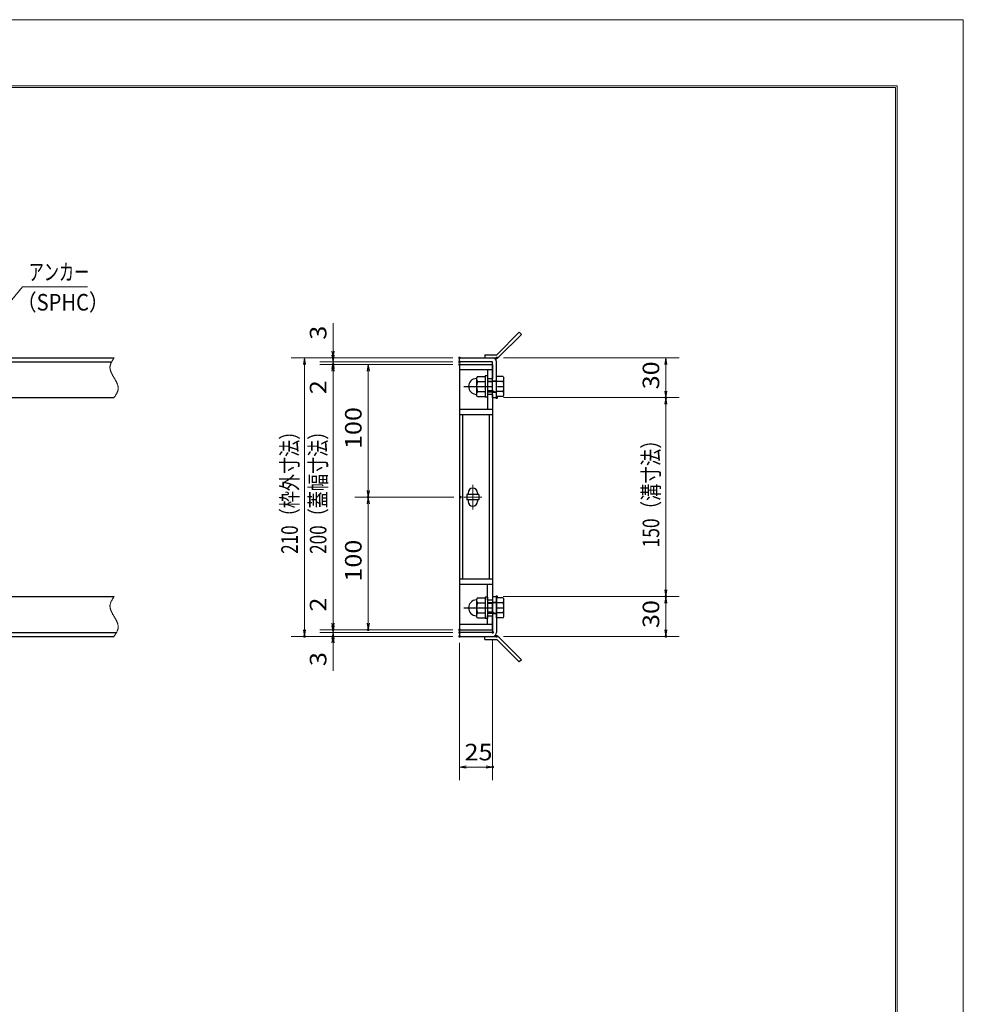
# Model space of a CAD drawing. Units: millimetres. Extents: x -1050 to 1050, y -743 to 742.
# Drawn here: x 338 to 1050, y 0 to 742 of the extents above; entities that cross this region are included whole.
import ezdxf

# ---------------------------------------------------------------- set-up
doc = ezdxf.new("R2010")
doc.units = ezdxf.units.MM
doc.header["$LTSCALE"] = 5
doc.linetypes.add('JWW_CENTER1', pattern=[6.773333, 4.233333, -0.846667, 0.846667, -0.846667])
doc.linetypes.add('JWW_PHANTOM1', pattern=[6.773333, 3.386667, -0.846667, 0.423333, -0.846667, 0.423333, -0.846667])
for name, color, linetype in [('7-図\u3000枠', 7, 'Continuous'), ('アンカー', 7, 'Continuous'), ('中心線', 7, 'Continuous'), ('寸法注釈', 7, 'Continuous'), ('想像線', 7, 'Continuous'), ('枠', 7, 'Continuous'), ('締付部品', 7, 'Continuous'), ('蓋', 7, 'Continuous')]:
    doc.layers.add(name, color=color, linetype=linetype)
doc.styles.add('ＭＳ ゴシック', font='txt', dxfattribs={"height": 1})

# ---------------------------------------------------------------- blocks, each defined once
blk = doc.blocks.new('_OPEN_0-1_')
at = {"layer": '寸法注釈', "color": 2, "linetype": 'Continuous', "lineweight": 5}
for p, q in [((-1, 0.17), (0, 0)), ((0, 0), (-1, -0.17)), ((0, 0), (-1, 0))]:
    blk.add_line(p, q, dxfattribs=at)
blk = doc.blocks.new('A$C137235B9_0-9_')
at = {"layer": '締付部品', "color": 7, "linetype": 'Continuous', "lineweight": 25}
for p, q in [((10.17, 15.51), (9.59, 14.5)), ((10.17, 15.51), (16.09, 15.51)), ((16.09, 16), (16.09, 0)), ((17.69, 16), (16.09, 16)), ((17.69, 16), (17.69, 0)), ((24.69, 0.49), (24.69, 15.51)), ((29.61, 15.51), (24.69, 15.51)), ((29.61, 15.51), (30.19, 14.5)), ((9.59, 14.5), (9.59, 1.5)), ((10.17, 11.75), (16.09, 11.75)), ((17.69, 12), (24.69, 12)), ((21.69, 11.32), (17.69, 11.32)), ((21.69, 12.25), (24.69, 12.25)), ((22.87, 12), (21.69, 11.32)), ((21.69, 4), (21.69, 12)), ((29.61, 11.75), (24.69, 11.75)), ((30.19, 1.5), (30.19, 14.5)), ((10.17, 0.49), (9.59, 1.5)), ((10.17, 4.25), (16.09, 4.25)), ((10.17, 0.49), (16.09, 0.49)), ((17.69, 0), (16.09, 0)), ((21.69, 4.68), (17.69, 4.68)), ((17.69, 4), (24.69, 4)), ((22.87, 4), (21.69, 4.68)), ((21.69, 3.75), (24.69, 3.75)), ((29.61, 4.25), (24.69, 4.25)), ((29.61, 0.49), (24.69, 0.49)), ((29.61, 0.49), (30.19, 1.5))]:
    blk.add_line(p, q, dxfattribs=at)
at = {"layer": '締付部品', "color": 6, "linetype": 'JWW_CENTER1', "lineweight": 25}
blk.add_line((0, 8), (33.59, 8), dxfattribs=at)
at = {"layer": '締付部品', "color": 7, "linetype": 'Continuous', "lineweight": 25}
for centre, radius, start, end in [((9.59, 8), 6, 92.7294, 267.2706), ((9.29, 14.29), 0.3, 272.7294, 0), ((12.92, 13.63), 3.32, 180, 214.38425), ((22.01, 8), 12.42, 162.41205, 197.58795), ((26.87, 13.63), 3.32, 325.61575, 0), ((17.77, 8), 12.42, 342.41205, 17.58795), ((9.29, 1.71), 0.3, 0, 87.2706), ((12.92, 2.37), 3.32, 145.61575, 180), ((26.87, 2.37), 3.32, 0, 34.38425)]:
    blk.add_arc(centre, radius, start, end, dxfattribs=at)
blk = doc.blocks.new('A$C4F066A7F_0-4_')
at = {"layer": 'アンカー', "color": 7, "linetype": 'Continuous', "lineweight": 25}
for p, q in [((0, 19.3), (9.05, 19.3)), ((0, 17), (0, 19.3)), ((0, 17), (9.05, 17)), ((26.05, 0), (9.05, 17)), ((27.68, 1.63), (10.67, 18.63)), ((27.68, 1.63), (26.05, 0))]:
    blk.add_line(p, q, dxfattribs=at)
blk.add_arc((9.05, 17), 2.3, 45, 90, dxfattribs=at)
blk = doc.blocks.new('A$C6EB770D1_0-4_')
at = {"layer": 'アンカー', "color": 7, "linetype": 'Continuous', "lineweight": 25}
for p, q in [((26.05, 19.3), (9.05, 2.3)), ((27.68, 17.68), (10.67, 0.67)), ((27.68, 17.68), (26.05, 19.3)), ((0, 2.3), (9.05, 2.3)), ((0, 2.3), (0, 0)), ((0, 0), (9.05, 0))]:
    blk.add_line(p, q, dxfattribs=at)
blk.add_arc((9.05, 2.3), 2.3, 270, 315, dxfattribs=at)

msp = doc.modelspace()

# ---------------------------------------------------------------- linework, layer by layer
at = {"layer": '7-図\u3000枠', "color": 4, "linetype": 'Continuous', "lineweight": 5}
for p, q in [((-975, 692.5), (1000, 692.5)), ((-973.75, 691.25), (998.75, 691.25)), ((998.75, -691.25), (998.75, 691.25)), ((1000, 692.5), (1000, -692.5))]:
    msp.add_line(p, q, dxfattribs=at)
at = {"layer": 'DEFPOINTS', "color": 4, "linetype": 'Continuous', "lineweight": 5}
for p, q in [((-1050, 742.5), (1050, 742.5)), ((1050, 742.5), (1050, -742.5))]:
    msp.add_line(p, q, dxfattribs=at)
at = {"layer": 'DEFPOINTS', "color": 4, "linetype": 'Continuous', "lineweight": 5, "const_width": 1}
for points in [[(575.18, 487.47, 0.414214), (574.68, 487.97, 0.414214), (574.18, 487.47, 0.414214), (574.68, 486.97, 0.414214)], [(575.18, 482.47, 0.414214), (574.68, 482.97, 0.414214), (574.18, 482.47, 0.414214), (574.68, 481.97, 0.414214)], [(670.56, 487.47, 0.414214), (670.06, 487.97, 0.414214), (669.56, 487.47, 0.414214), (670.06, 486.97, 0.414214)], [(670.56, 487.47, 0.414214), (670.06, 487.97, 0.414214), (669.56, 487.47, 0.414214), (670.06, 486.97, 0.414214)], [(670.56, 484.47, 0.414214), (670.06, 484.97, 0.414214), (669.56, 484.47, 0.414214), (670.06, 483.97, 0.414214)], [(670.56, 484.47, 0.414214), (670.06, 484.97, 0.414214), (669.56, 484.47, 0.414214), (670.06, 483.97, 0.414214)], [(670.56, 482.47, 0.414214), (670.06, 482.97, 0.414214), (669.56, 482.47, 0.414214), (670.06, 481.97, 0.414214)], [(670.56, 482.47, 0.414214), (670.06, 482.97, 0.414214), (669.56, 482.47, 0.414214), (670.06, 481.97, 0.414214)], [(670.56, 482.47, 0.414214), (670.06, 482.97, 0.414214), (669.56, 482.47, 0.414214), (670.06, 481.97, 0.414214)], [(698.61, 487.47, 0.414214), (698.11, 487.97, 0.414214), (697.61, 487.47, 0.414214), (698.11, 486.97, 0.414214)], [(698.61, 457.47, 0.414214), (698.11, 457.97, 0.414214), (697.61, 457.47, 0.414214), (698.11, 456.97, 0.414214)], [(698.61, 457.47, 0.414214), (698.11, 457.97, 0.414214), (697.61, 457.47, 0.414214), (698.11, 456.97, 0.414214)], [(826.18, 457.47, 0.414214), (825.68, 457.97, 0.414214), (825.18, 457.47, 0.414214), (825.68, 456.97, 0.414214)], [(601.71, 382.47, 0.414214), (601.21, 382.97, 0.414214), (600.71, 382.47, 0.414214), (601.21, 381.97, 0.414214)], [(671.25, 382.47, 0.414214), (670.75, 382.97, 0.414214), (670.25, 382.47, 0.414214), (670.75, 381.97, 0.414214)], [(671.25, 382.47, 0.414214), (670.75, 382.97, 0.414214), (670.25, 382.47, 0.414214), (670.75, 381.97, 0.414214)], [(698.56, 307.47, 0.414214), (698.06, 307.97, 0.414214), (697.56, 307.47, 0.414214), (698.06, 306.97, 0.414214)], [(698.56, 307.47, 0.414214), (698.06, 307.97, 0.414214), (697.56, 307.47, 0.414214), (698.06, 306.97, 0.414214)], [(826.18, 307.47, 0.414214), (825.68, 307.97, 0.414214), (825.18, 307.47, 0.414214), (825.68, 306.97, 0.414214)], [(575.18, 282.47, 0.414214), (574.68, 282.97, 0.414214), (574.18, 282.47, 0.414214), (574.68, 281.97, 0.414214)], [(575.18, 282.47, 0.414214), (574.68, 282.97, 0.414214), (574.18, 282.47, 0.414214), (574.68, 281.97, 0.414214)], [(601.71, 282.47, 0.414214), (601.21, 282.97, 0.414214), (600.71, 282.47, 0.414214), (601.21, 281.97, 0.414214)], [(670.56, 282.47, 0.414214), (670.06, 282.97, 0.414214), (669.56, 282.47, 0.414214), (670.06, 281.97, 0.414214)], [(670.56, 282.47, 0.414214), (670.06, 282.97, 0.414214), (669.56, 282.47, 0.414214), (670.06, 281.97, 0.414214)], [(670.56, 282.47, 0.414214), (670.06, 282.97, 0.414214), (669.56, 282.47, 0.414214), (670.06, 281.97, 0.414214)], [(553.65, 277.47, 0.414214), (553.15, 277.97, 0.414214), (552.65, 277.47, 0.414214), (553.15, 276.97, 0.414214)], [(575.18, 277.47, 0.414214), (574.68, 277.97, 0.414214), (574.18, 277.47, 0.414214), (574.68, 276.97, 0.414214)], [(670.56, 280.47, 0.414214), (670.06, 280.97, 0.414214), (669.56, 280.47, 0.414214), (670.06, 279.97, 0.414214)], [(670.56, 280.47, 0.414214), (670.06, 280.97, 0.414214), (669.56, 280.47, 0.414214), (670.06, 279.97, 0.414214)], [(670.56, 277.47, 0.414214), (670.06, 277.97, 0.414214), (669.56, 277.47, 0.414214), (670.06, 276.97, 0.414214)], [(670.56, 277.47, 0.414214), (670.06, 277.97, 0.414214), (669.56, 277.47, 0.414214), (670.06, 276.97, 0.414214)], [(670.56, 277.47, 0.414214), (670.06, 277.97, 0.414214), (669.56, 277.47, 0.414214), (670.06, 276.97, 0.414214)], [(695.56, 280.47, 0.414214), (695.06, 280.97, 0.414214), (694.56, 280.47, 0.414214), (695.06, 279.97, 0.414214)], [(698.61, 277.47, 0.414214), (698.11, 277.97, 0.414214), (697.61, 277.47, 0.414214), (698.11, 276.97, 0.414214)], [(826.18, 277.47, 0.414214), (825.68, 277.97, 0.414214), (825.18, 277.47, 0.414214), (825.68, 276.97, 0.414214)], [(695.56, 178.95, 0.414214), (695.06, 179.45, 0.414214), (694.56, 178.95, 0.414214), (695.06, 178.45, 0.414214)]]:
    msp.add_lwpolyline(points, format="xyb", close=True, dxfattribs=at)
at = {"layer": '中心線', "color": 6, "linetype": 'JWW_CENTER1', "lineweight": 18}
for p, q in [((680.06, 391.78), (680.06, 373.17)), ((686.87, 382.47), (673.25, 382.47))]:
    msp.add_line(p, q, dxfattribs=at)
at = {"layer": '寸法注釈', "color": 2, "linetype": 'Continuous', "lineweight": 18}
for p, q in [((340.42, 540.97), (312.7, 507.54)), ((389.48, 540.97), (340.42, 540.97)), ((574.68, 492.47), (574.68, 513.59)), ((574.68, 489.47), (574.68, 494.47)), ((665.06, 487.47), (543.15, 487.47)), ((665.06, 487.47), (564.68, 487.47)), ((665.06, 484.47), (564.68, 484.47)), ((665.06, 484.47), (564.68, 484.47)), ((574.68, 484.47), (574.68, 487.47)), ((574.68, 484.47), (574.68, 482.47)), ((703.11, 487.47), (835.68, 487.47)), ((553.15, 482.47), (553.15, 282.47)), ((665.06, 482.47), (564.68, 482.47)), ((665.06, 482.47), (564.68, 482.47)), ((574.68, 479.47), (574.68, 474.47)), ((574.68, 477.47), (574.68, 456.36)), ((574.68, 477.47), (574.68, 287.47)), ((665.06, 482.47), (591.21, 482.47)), ((601.21, 477.47), (601.21, 387.47)), ((825.68, 482.47), (825.68, 462.47)), ((703.11, 457.47), (835.68, 457.47)), ((703.11, 457.47), (835.68, 457.47)), ((825.68, 452.47), (825.68, 312.47)), ((665.75, 382.47), (591.21, 382.47)), ((665.75, 382.47), (591.21, 382.47)), ((601.21, 377.47), (601.21, 287.47)), ((574.68, 287.47), (574.68, 308.59)), ((703.06, 307.47), (835.68, 307.47)), ((703.06, 307.47), (835.68, 307.47)), ((825.68, 302.47), (825.68, 282.47)), ((574.68, 285.47), (574.68, 290.47)), ((665.06, 282.47), (564.68, 282.47)), ((665.06, 282.47), (564.68, 282.47)), ((574.68, 280.47), (574.68, 282.47)), ((665.06, 282.47), (591.21, 282.47)), ((665.06, 277.47), (543.15, 277.47)), ((665.06, 280.47), (564.68, 280.47)), ((665.06, 280.47), (564.68, 280.47)), ((665.06, 277.47), (564.68, 277.47)), ((574.68, 280.47), (574.68, 277.47)), ((574.68, 275.47), (574.68, 270.47)), ((695.06, 275.47), (695.06, 168.95)), ((703.11, 277.47), (835.68, 277.47)), ((574.68, 272.47), (574.68, 251.36)), ((670.06, 272.47), (670.06, 168.95)), ((675.06, 178.95), (690.06, 178.95))]:
    msp.add_line(p, q, dxfattribs=at)
at = {"layer": '想像線', "color": 4, "linetype": 'JWW_PHANTOM1', "lineweight": 15}
for p, q in [((406.94, 482.76), (406.83, 482.47)), ((407.05, 483.06), (406.94, 482.76)), ((407.17, 483.36), (407.05, 483.06)), ((407.3, 483.65), (407.17, 483.36)), ((407.44, 483.95), (407.3, 483.65)), ((407.59, 484.24), (407.44, 483.95)), ((407.75, 484.54), (407.59, 484.24)), ((407.91, 484.83), (407.75, 484.54)), ((408.08, 485.13), (407.91, 484.83)), ((408.25, 485.42), (408.08, 485.13)), ((408.43, 485.71), (408.25, 485.42)), ((408.61, 486.01), (408.43, 485.71)), ((408.79, 486.3), (408.61, 486.01)), ((408.98, 486.59), (408.79, 486.3)), ((409.17, 486.89), (408.98, 486.59)), ((409.36, 487.18), (409.17, 486.89)), ((409.55, 487.47), (409.36, 487.18)), ((406.47, 480.68), (406.46, 480.38)), ((406.46, 480.38), (406.46, 480.08)), ((406.46, 480.08), (406.48, 479.78)), ((406.5, 480.98), (406.47, 480.68)), ((406.48, 479.78), (406.51, 479.48)), ((406.54, 481.28), (406.5, 480.98)), ((406.51, 479.48), (406.55, 479.18)), ((406.59, 481.58), (406.54, 481.28)), ((406.55, 479.18), (406.6, 478.88)), ((406.66, 481.87), (406.59, 481.58)), ((406.6, 478.88), (406.67, 478.57)), ((406.74, 482.17), (406.66, 481.87)), ((406.67, 478.57), (406.74, 478.27)), ((406.83, 482.47), (406.74, 482.17)), ((406.74, 478.27), (406.83, 477.97)), ((406.83, 477.97), (406.93, 477.67)), ((406.93, 477.67), (407.03, 477.36)), ((407.03, 477.36), (407.15, 477.06)), ((407.15, 477.06), (407.27, 476.75)), ((407.27, 476.75), (407.4, 476.45)), ((407.4, 476.45), (407.54, 476.14)), ((407.54, 476.14), (407.68, 475.84)), ((407.68, 475.84), (407.83, 475.53)), ((407.83, 475.53), (407.99, 475.23)), ((407.99, 475.23), (408.15, 474.92)), ((408.15, 474.92), (408.32, 474.62)), ((408.32, 474.62), (408.48, 474.31)), ((408.48, 474.31), (408.66, 474.01)), ((408.66, 474.01), (408.83, 473.7)), ((408.83, 473.7), (409.01, 473.39)), ((409.01, 473.39), (409.19, 473.09)), ((409.19, 473.09), (409.37, 472.78)), ((409.37, 472.78), (409.55, 472.47)), ((409.73, 472.17), (409.55, 472.47)), ((409.55, 472.47), (409.55, 472.47)), ((409.55, 472.47), (409.55, 472.47)), ((409.91, 471.86), (409.73, 472.17)), ((410.09, 471.56), (409.91, 471.86)), ((410.27, 471.25), (410.09, 471.56)), ((410.44, 470.94), (410.27, 471.25)), ((410.62, 470.64), (410.44, 470.94)), ((410.78, 470.33), (410.62, 470.64)), ((410.95, 470.03), (410.78, 470.33)), ((411.11, 469.72), (410.95, 470.03)), ((411.27, 469.42), (411.11, 469.72)), ((411.42, 469.11), (411.27, 469.42)), ((411.56, 468.81), (411.42, 469.11)), ((411.7, 468.5), (411.56, 468.81)), ((411.83, 468.2), (411.7, 468.5)), ((411.95, 467.89), (411.83, 468.2)), ((412.07, 467.59), (411.95, 467.89)), ((411.19, 460.12), (411.35, 460.41)), ((411.35, 460.41), (411.51, 460.71)), ((411.51, 460.71), (411.66, 461)), ((411.66, 461), (411.8, 461.3)), ((411.8, 461.3), (411.93, 461.59)), ((411.93, 461.59), (412.05, 461.89)), ((412.05, 461.89), (412.16, 462.19)), ((412.17, 467.28), (412.07, 467.59)), ((412.16, 462.19), (412.27, 462.48)), ((412.27, 466.98), (412.17, 467.28)), ((412.36, 466.68), (412.27, 466.98)), ((412.27, 462.48), (412.36, 462.78)), ((412.43, 466.38), (412.36, 466.68)), ((412.36, 462.78), (412.44, 463.08)), ((412.5, 466.07), (412.43, 466.38)), ((412.44, 463.08), (412.51, 463.37)), ((412.55, 465.77), (412.5, 466.07)), ((412.51, 463.37), (412.56, 463.67)), ((412.59, 465.47), (412.55, 465.77)), ((412.56, 463.67), (412.6, 463.97)), ((412.62, 465.17), (412.59, 465.47)), ((412.6, 463.97), (412.63, 464.27)), ((412.64, 464.87), (412.62, 465.17)), ((412.63, 464.27), (412.64, 464.57)), ((412.64, 464.57), (412.64, 464.87)), ((409.55, 457.47), (409.74, 457.77)), ((409.74, 457.77), (409.93, 458.06)), ((409.93, 458.06), (410.12, 458.36)), ((410.12, 458.36), (410.31, 458.65)), ((410.31, 458.65), (410.49, 458.94)), ((410.49, 458.94), (410.67, 459.24)), ((410.67, 459.24), (410.85, 459.53)), ((410.85, 459.53), (411.02, 459.82)), ((411.02, 459.82), (411.19, 460.12)), ((407.75, 304.54), (407.59, 304.24)), ((407.91, 304.83), (407.75, 304.54)), ((408.08, 305.13), (407.91, 304.83)), ((408.25, 305.42), (408.08, 305.13)), ((408.43, 305.71), (408.25, 305.42)), ((408.61, 306.01), (408.43, 305.71)), ((408.79, 306.3), (408.61, 306.01)), ((408.98, 306.59), (408.79, 306.3)), ((409.17, 306.89), (408.98, 306.59)), ((409.36, 307.18), (409.17, 306.89)), ((409.55, 307.47), (409.36, 307.18)), ((406.47, 300.68), (406.46, 300.38)), ((406.46, 300.38), (406.46, 300.08)), ((406.46, 300.08), (406.48, 299.78)), ((406.5, 300.98), (406.47, 300.68)), ((406.48, 299.78), (406.51, 299.48)), ((406.54, 301.28), (406.5, 300.98)), ((406.51, 299.48), (406.55, 299.18)), ((406.59, 301.58), (406.54, 301.28)), ((406.55, 299.18), (406.6, 298.88)), ((406.66, 301.87), (406.59, 301.58)), ((406.6, 298.88), (406.67, 298.57)), ((406.74, 302.17), (406.66, 301.87)), ((406.67, 298.57), (406.74, 298.27)), ((406.83, 302.47), (406.74, 302.17)), ((406.74, 298.27), (406.83, 297.97)), ((406.94, 302.76), (406.83, 302.47)), ((406.83, 297.97), (406.93, 297.67)), ((406.93, 297.67), (407.03, 297.36)), ((407.05, 303.06), (406.94, 302.76)), ((407.03, 297.36), (407.15, 297.06)), ((407.17, 303.36), (407.05, 303.06)), ((407.15, 297.06), (407.27, 296.75)), ((407.3, 303.65), (407.17, 303.36)), ((407.44, 303.95), (407.3, 303.65)), ((407.59, 304.24), (407.44, 303.95)), ((407.27, 296.75), (407.4, 296.45)), ((407.4, 296.45), (407.54, 296.14)), ((407.54, 296.14), (407.68, 295.84)), ((407.68, 295.84), (407.83, 295.53)), ((407.83, 295.53), (407.99, 295.23)), ((407.99, 295.23), (408.15, 294.92)), ((408.15, 294.92), (408.32, 294.62)), ((408.32, 294.62), (408.48, 294.31)), ((408.48, 294.31), (408.66, 294.01)), ((408.66, 294.01), (408.83, 293.7)), ((408.83, 293.7), (409.01, 293.39)), ((409.01, 293.39), (409.19, 293.09)), ((409.19, 293.09), (409.37, 292.78)), ((409.37, 292.78), (409.55, 292.47)), ((409.73, 292.17), (409.55, 292.47)), ((409.91, 291.86), (409.73, 292.17)), ((410.09, 291.56), (409.91, 291.86)), ((410.27, 291.25), (410.09, 291.56)), ((410.44, 290.94), (410.27, 291.25)), ((410.62, 290.64), (410.44, 290.94)), ((410.78, 290.33), (410.62, 290.64)), ((410.95, 290.03), (410.78, 290.33)), ((411.11, 289.72), (410.95, 290.03)), ((411.27, 289.42), (411.11, 289.72)), ((411.42, 289.11), (411.27, 289.42)), ((411.56, 288.81), (411.42, 289.11)), ((411.7, 288.5), (411.56, 288.81)), ((411.83, 288.2), (411.7, 288.5)), ((411.95, 287.89), (411.83, 288.2)), ((412.07, 287.59), (411.95, 287.89)), ((412.05, 281.89), (412.16, 282.19)), ((412.17, 287.28), (412.07, 287.59)), ((412.16, 282.19), (412.27, 282.48)), ((412.27, 286.98), (412.17, 287.28)), ((412.36, 286.68), (412.27, 286.98)), ((412.27, 282.48), (412.36, 282.78)), ((412.43, 286.38), (412.36, 286.68)), ((412.36, 282.78), (412.44, 283.08)), ((412.5, 286.07), (412.43, 286.38)), ((412.44, 283.08), (412.51, 283.37)), ((412.55, 285.77), (412.5, 286.07)), ((412.51, 283.37), (412.56, 283.67)), ((412.59, 285.47), (412.55, 285.77)), ((412.56, 283.67), (412.6, 283.97)), ((412.62, 285.17), (412.59, 285.47)), ((412.6, 283.97), (412.63, 284.27)), ((412.64, 284.87), (412.62, 285.17)), ((412.63, 284.27), (412.64, 284.57)), ((412.64, 284.57), (412.64, 284.87)), ((409.55, 277.47), (409.74, 277.77)), ((409.74, 277.77), (409.93, 278.06)), ((409.93, 278.06), (410.12, 278.36)), ((410.12, 278.36), (410.31, 278.65)), ((410.31, 278.65), (410.49, 278.94)), ((410.49, 278.94), (410.67, 279.24)), ((410.67, 279.24), (410.85, 279.53)), ((410.85, 279.53), (411.02, 279.82)), ((411.02, 279.82), (411.19, 280.12)), ((411.19, 280.12), (411.35, 280.41)), ((411.35, 280.41), (411.51, 280.71)), ((411.51, 280.71), (411.66, 281)), ((411.66, 281), (411.8, 281.3)), ((411.8, 281.3), (411.93, 281.59)), ((411.93, 281.59), (412.05, 281.89))]:
    msp.add_line(p, q, dxfattribs=at)
at = {"layer": '枠', "color": 7, "linetype": 'Continuous', "lineweight": 25}
for p, q in [((-795.45, 487.47), (409.55, 487.47)), ((-792.45, 484.47), (407.71, 484.47)), ((670.06, 487.47), (695.06, 487.47)), ((670.06, 484.47), (670.06, 487.47)), ((695.06, 484.47), (670.06, 484.47)), ((695.06, 457.47), (695.06, 484.47)), ((698.06, 457.47), (698.06, 484.47)), ((204.55, 457.47), (409.55, 457.47)), ((695.06, 457.47), (698.06, 457.47)), ((204.55, 307.47), (409.55, 307.47)), ((695.06, 307.47), (695.06, 280.47)), ((695.06, 307.47), (698.06, 307.47)), ((698.06, 307.47), (698.06, 280.47)), ((-795.45, 277.47), (409.55, 277.47)), ((-792.45, 280.47), (411.39, 280.47)), ((695.06, 280.47), (670.06, 280.47)), ((670.06, 280.47), (670.06, 277.47)), ((670.06, 277.47), (695.06, 277.47))]:
    msp.add_line(p, q, dxfattribs=at)
for centre, start, end in [((695.06, 484.47), 0, 90), ((695.06, 280.47), 270, 0)]:
    msp.add_arc(centre, 3, start, end, dxfattribs=at)
at = {"layer": '蓋', "color": 5, "linetype": 'Continuous', "lineweight": 25}
for p, q in [((670.06, 482.47), (670.06, 282.47)), ((670.06, 482.47), (695.06, 482.47)), ((695.06, 478.47), (670.06, 478.47)), ((691.06, 478.47), (691.06, 471.97)), ((695.06, 482.47), (695.06, 471.97)), ((691.06, 471.97), (695.06, 471.97)), ((691.06, 459.97), (691.06, 448.47)), ((695.06, 459.97), (691.06, 459.97)), ((695.06, 459.97), (695.06, 304.98)), ((695.06, 448.47), (670.06, 448.47)), ((695.06, 444.47), (670.06, 444.47)), ((672.56, 320.43), (672.56, 444.47)), ((692.56, 320.43), (692.56, 444.47)), ((684.56, 384.47), (675.56, 384.47)), ((675.56, 384.47), (675.56, 380.47)), ((684.56, 380.47), (675.56, 380.47)), ((676.56, 385.72), (676.56, 384.47)), ((676.56, 380.47), (676.56, 379.22)), ((683.56, 385.72), (683.56, 384.47)), ((683.56, 380.47), (683.56, 379.22)), ((684.56, 384.47), (684.56, 380.47)), ((695.06, 320.48), (670.06, 320.48)), ((695.06, 316.48), (670.06, 316.48)), ((691.06, 304.98), (691.06, 316.43)), ((691.06, 304.98), (695.06, 304.98)), ((691.06, 286.47), (691.06, 292.98)), ((691.06, 292.98), (695.06, 292.98)), ((695.06, 282.47), (695.06, 292.98)), ((695.06, 286.47), (670.06, 286.47)), ((670.06, 282.47), (695.06, 282.47))]:
    msp.add_line(p, q, dxfattribs=at)
at = {"layer": '蓋', "color": 7, "linetype": 'Continuous', "lineweight": 25, "const_width": 1}
for points in [[(670.56, 482.47, 0.414214), (670.06, 482.97, 0.414214), (669.56, 482.47, 0.414214), (670.06, 481.97, 0.414214)], [(670.56, 282.47, 0.414214), (670.06, 282.97, 0.414214), (669.56, 282.47, 0.414214), (670.06, 281.97, 0.414214)]]:
    msp.add_lwpolyline(points, format="xyb", close=True, dxfattribs=at)
at = {"layer": '蓋', "color": 5, "linetype": 'Continuous', "lineweight": 25}
for centre, start, end in [((680.06, 385.72), 0, 180), ((680.06, 379.22), 180, 0)]:
    msp.add_arc(centre, 3.5, start, end, dxfattribs=at)

# ---------------------------------------------------------------- block references
at = {"layer": 'アンカー', "color": 7, "linetype": 'Continuous', "lineweight": 25}
for name, p in [('A$C6EB770D1_0-4_', (689.06, 487.47)), ('A$C4F066A7F_0-4_', (689.06, 258.17))]:
    msp.add_blockref(name, p, dxfattribs=at)
at = {"layer": '寸法注釈', "color": 2, "linetype": 'Continuous', "lineweight": 18, "xscale": 5, "yscale": 5}
for p, rotation in [((574.68, 487.47), 270), ((553.15, 487.47), 90), ((574.68, 484.47), 270), ((574.68, 484.47), 90), ((825.68, 487.47), 90), ((574.68, 482.47), 90), ((574.68, 482.47), 90), ((601.21, 482.47), 90), ((825.68, 457.47), 270), ((825.68, 457.47), 90), ((601.21, 382.47), 270), ((601.21, 382.47), 90), ((825.68, 307.47), 270), ((825.68, 307.47), 90), ((553.15, 277.47), 270), ((574.68, 282.47), 270), ((574.68, 282.47), 270), ((574.68, 280.47), 270), ((601.21, 282.47), 270), ((825.68, 277.47), 270), ((574.68, 280.47), 90), ((574.68, 277.47), 90), ((670.06, 178.95), 180)]:
    msp.add_blockref('_OPEN_0-1_', p, dxfattribs=dict(at, rotation=rotation))
msp.add_blockref('_OPEN_0-1_', (695.06, 178.95), dxfattribs=at)
at = {"layer": '締付部品', "color": 7, "linetype": 'Continuous', "lineweight": 25}
for p in [(673.37, 457.97), (673.37, 290.97)]:
    msp.add_blockref('A$C137235B9_0-9_', p, dxfattribs=at)

# ---------------------------------------------------------------- texts
at = {"layer": '寸法注釈', "color": 7, "linetype": 'Continuous', "lineweight": 18, "style": 'ＭＳ ゴシック'}
for s, width, p in [('アンカー', 0.667747, (345.2, 545.97)), ('（SPHC）', 0.891552, (335.93, 523.18)), ('25', 1.115358, (673.83, 183.95))]:
    msp.add_text(s, height=12.497, dxfattribs=dict(at, width=width)).set_placement(p)
for s, height, width, p in [('3', 12.5, 1.115358, (569.68, 501.16)), ('30', 12.497, 1.115358, (820.68, 463.74)), ('2', 12.5, 1.115358, (569.68, 460.05)), ('100', 12.497, 1.115358, (596.21, 418.72)), ('210（枠外寸法）', 12.497, 0.757269, (548.15, 339.68)), ('200（蓋幅寸法）', 12.497, 0.757269, (569.68, 339.68)), ('150（溝寸法）', 12.5, 0.770844, (820.68, 344.53)), ('100', 12.497, 1.115358, (596.21, 318.72)), ('2', 12.5, 1.115358, (569.68, 296.16)), ('30', 12.497, 1.115358, (820.68, 283.74)), ('3', 12.5, 1.115358, (569.68, 255.05))]:
    msp.add_text(s, height=height, rotation=90, dxfattribs=dict(at, width=width)).set_placement(p)

doc.saveas('drawing.dxf')
